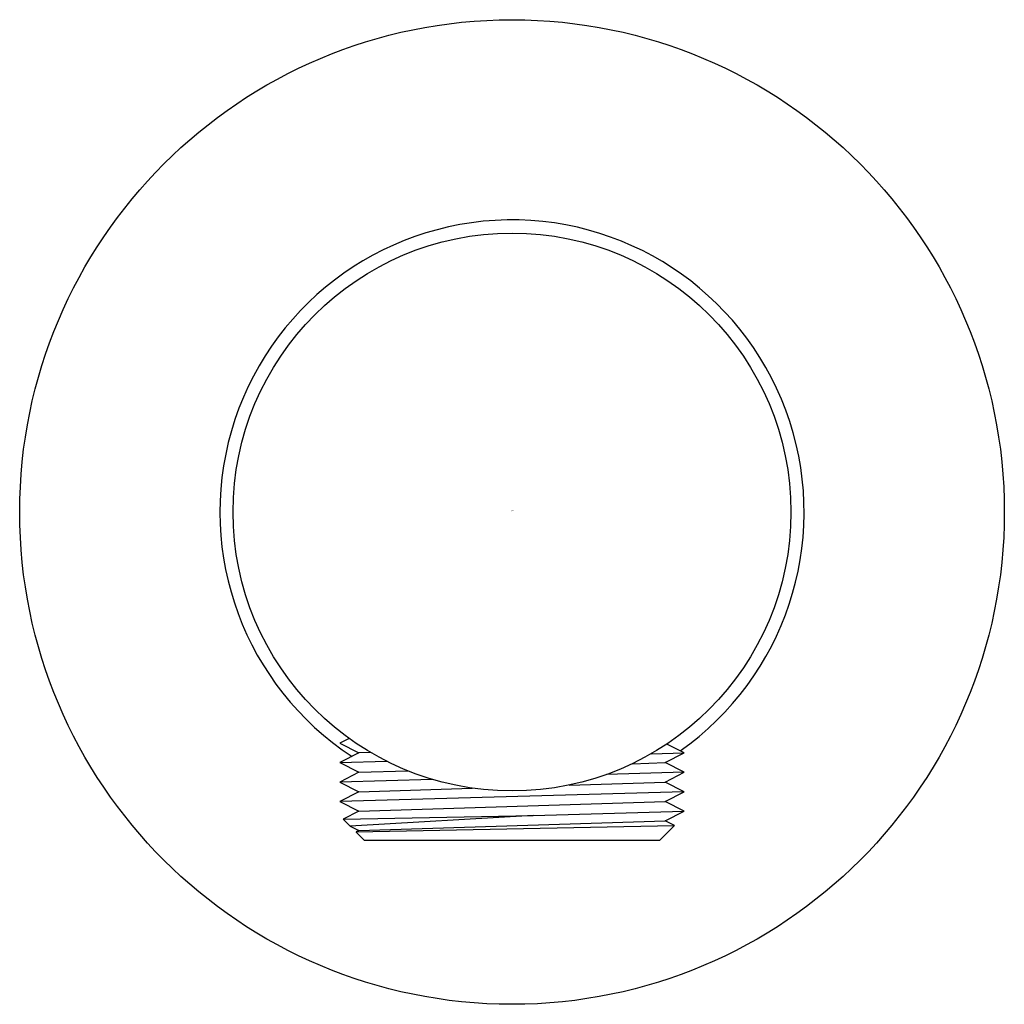
# Model space of a CAD drawing. Units: inches. Extents: x 3882.14 to 3884.5, y 67.52 to 69.88.
import ezdxf

# ---------------------------------------------------------------- set-up
doc = ezdxf.new("R2010")
doc.units = ezdxf.units.IN
doc.header["$LTSCALE"] = 0.64311
doc.header["$MEASUREMENT"] = 0
doc.layers.get('0').update_dxf_attribs({"color": 255, "linetype": 'CONTINUOUS'})
doc.layers.get('Defpoints').update_dxf_attribs({"linetype": 'CONTINUOUS'})
doc.styles.get("Standard").update_dxf_attribs({"font": 'txt', "width": 0.8})

msp = doc.modelspace()

# ---------------------------------------------------------------- linework, layer by layer
for p, q in [((3882.9303, 68.1575), (3882.9077, 68.1461)), ((3882.9077, 68.1461), (3882.954, 68.1228)), ((3883.7345, 68.1228), (3883.6924, 68.144)), ((3882.954, 68.1228), (3882.9077, 68.0995)), ((3882.9077, 68.0995), (3883.0208, 68.1027)), ((3882.9823, 68.1236), (3882.954, 68.1228)), ((3883.6546, 68.1206), (3883.7345, 68.1228)), ((3883.6883, 68.0995), (3883.7345, 68.1228)), ((3882.9077, 68.0995), (3882.954, 68.0763)), ((3882.954, 68.0763), (3883.0712, 68.08)), ((3883.6098, 68.097), (3883.6883, 68.0995)), ((3883.7345, 68.0763), (3883.6883, 68.0995)), ((3882.954, 68.0763), (3882.9077, 68.053)), ((3883.1305, 68.0593), (3882.9077, 68.053)), ((3883.7345, 68.0763), (3883.5475, 68.071)), ((3883.6883, 68.053), (3883.7345, 68.0763)), ((3882.9077, 68.053), (3882.9539, 68.0297)), ((3882.9539, 68.0297), (3883.2259, 68.0384)), ((3883.458, 68.0457), (3883.6883, 68.053)), ((3883.7345, 68.0297), (3883.6883, 68.053)), ((3882.9539, 68.0297), (3882.9077, 68.0065)), ((3883.7345, 68.0297), (3882.9077, 68.0065)), ((3883.6882, 68.0065), (3883.7345, 68.0297)), ((3882.9077, 68.0065), (3882.9539, 67.9832)), ((3882.9539, 67.9832), (3883.6882, 68.0065)), ((3883.7345, 67.9832), (3883.6882, 68.0065)), ((3882.9162, 67.9643), (3882.9161, 67.9641)), ((3882.9161, 67.9641), (3882.9328, 67.9474)), ((3882.9539, 67.9832), (3882.9162, 67.9643)), ((3882.9162, 67.9643), (3883.3716, 67.9725)), ((3883.3716, 67.9725), (3882.9328, 67.9474)), ((3883.3716, 67.9725), (3883.7345, 67.9832)), ((3883.6882, 67.96), (3883.7345, 67.9832)), ((3882.9328, 67.9474), (3882.9539, 67.9367)), ((3882.9472, 67.9333), (3883.7105, 67.9488)), ((3882.9539, 67.9367), (3883.6882, 67.96)), ((3883.6754, 67.9134), (3883.7106, 67.9487)), ((3883.7106, 67.9487), (3883.6882, 67.96)), ((3882.9472, 67.9333), (3882.9471, 67.9331)), ((3882.9471, 67.9331), (3882.9668, 67.9134)), ((3882.9539, 67.9367), (3882.9472, 67.9333)), ((3882.9668, 67.9134), (3883.6754, 67.9134))]:
    msp.add_line(p, q)
for radius in [1.1811, 0.6693]:
    msp.add_circle((3883.3211, 68.7008), radius)
msp.add_arc((3883.3211, 68.7008), 0.7008, 305.1474, 236.8012)

# ---------------------------------------------------------------- texts
at = {"layer": 'Defpoints'}
for tag, p, s in [('TRADENAME', (3883.3168, 68.7033), 'COMPONENTS'), ('MODELNUMBER', (3883.3168, 68.705), 'K-20263T'), ('PRODUCT', (3883.3168, 68.7016), 'SUPPLY ELBOW')]:
    msp.add_attdef(tag, p, s, height=0.001, dxfattribs=at)

doc.saveas('drawing.dxf')
